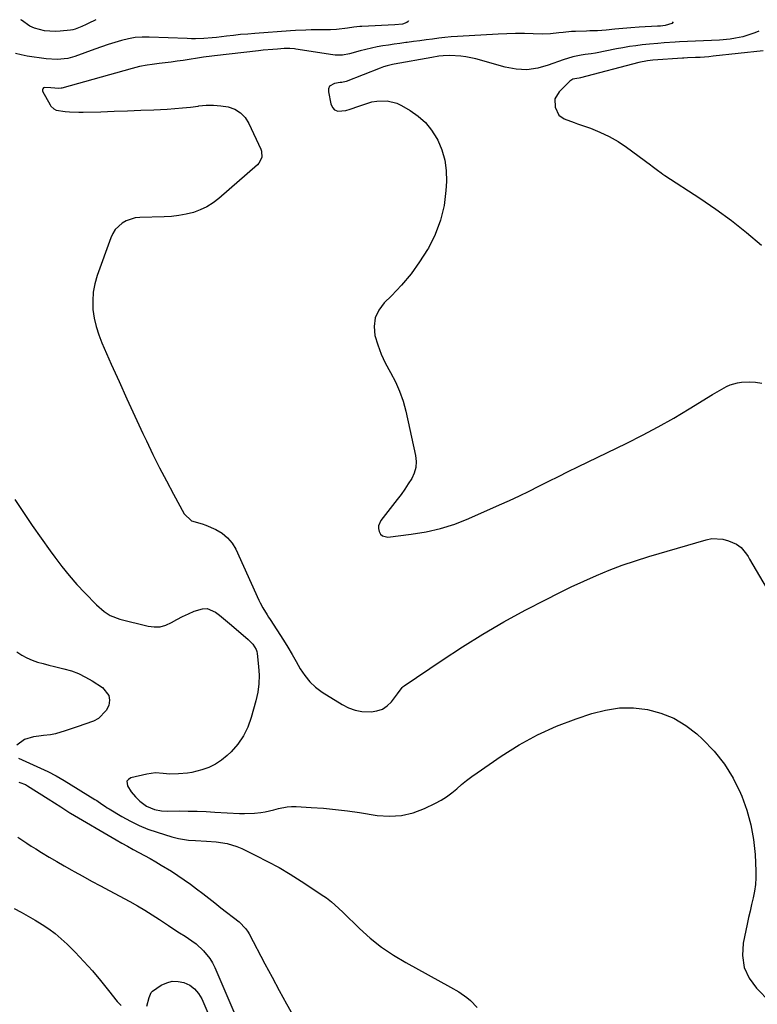
# Model space of a CAD drawing. Units: inches. Extents: x 1900503 to 1905845, y 448432 to 453741.
# Drawn here: x 1901524 to 1901851, y 453303 to 453738 of the extents above; entities that cross this region are included whole.
import ezdxf

# ---------------------------------------------------------------- set-up
doc = ezdxf.new("R2010")
doc.units = ezdxf.units.IN
doc.header["$MEASUREMENT"] = 0
doc.layers.add('7', color=7, linetype='Continuous')
doc.layers.add('8', color=7, linetype='Continuous')

msp = doc.modelspace()

# ---------------------------------------------------------------- linework, layer by layer
at = {"layer": '7', "color": 18}
for points in [[(1901696.29, 453737.26, 1904), (1901696.14, 453736.96, 1904), (1901695.68, 453736.55, 1904), (1901693.71, 453735.82, 1904), (1901690.37, 453735.51, 1904), (1901675.68, 453734.85, 1904), (1901674.78, 453734.8, 1904), (1901672.12, 453734.5, 1904), (1901669.45, 453734.13, 1904), (1901664.57, 453733.52, 1904), (1901661.86, 453733.36, 1904), (1901657.78, 453733.37, 1904), (1901653.25, 453733.29, 1904), (1901650.99, 453733.22, 1904), (1901646.47, 453733.01, 1904), (1901644.22, 453732.87, 1904), (1901628.47, 453731.75, 1904), (1901625.31, 453731.5, 1904), (1901622.16, 453731.22, 1904), (1901619.01, 453730.89, 1904), (1901615.87, 453730.54, 1904), (1901611.41, 453730.01, 1904), (1901609.58, 453729.83, 1904), (1901605.92, 453729.55, 1904), (1901602.25, 453729.41, 1904), (1901600.41, 453729.42, 1904), (1901598.57, 453729.47, 1904), (1901581.68, 453730.17, 1904), (1901578.6, 453730.14, 1904), (1901575.54, 453729.91, 1904), (1901572.52, 453729.39, 1904), (1901569.53, 453728.66, 1904), (1901566.56, 453727.76, 1904), (1901563.6, 453726.81, 1904), (1901560.67, 453725.82, 1904), (1901557.74, 453724.79, 1904), (1901548.83, 453721.58, 1904), (1901545.76, 453720.7, 1904), (1901541, 453720.18, 1904), (1901536.21, 453720.48, 1904), (1901527.81, 453721.74, 1904), (1901525.19, 453722.24, 1904), (1901522.61, 453722.86, 1904)], [(1901558.18, 453737.72, 1906), (1901554.75, 453736.11, 1906), (1901553.8, 453735.67, 1906), (1901551.91, 453734.77, 1906), (1901549.03, 453733.58, 1906), (1901548.03, 453733.35, 1906), (1901547, 453733.2, 1906), (1901542.42, 453732.74, 1906), (1901540.1, 453732.63, 1906), (1901535.5, 453732.95, 1906), (1901531.03, 453734.1, 1906), (1901528.96, 453735.02, 1906), (1901525.23, 453737.66, 1906), (1901525.05, 453737.83, 1906)], [(1901813.4, 453736.86, 1902), (1901813.39, 453736.82, 1902), (1901812.69, 453736.14, 1902), (1901809.8, 453735.24, 1902), (1901807.7, 453734.99, 1902), (1901806.43, 453734.92, 1902), (1901798.27, 453734.46, 1902), (1901794.69, 453734.23, 1902), (1901791.11, 453733.95, 1902), (1901787.54, 453733.6, 1902), (1901783.71, 453733.13, 1902), (1901779.86, 453732.91, 1902), (1901776.51, 453732.86, 1902), (1901775.03, 453732.83, 1902), (1901770.18, 453732.66, 1902), (1901768.33, 453732.56, 1902), (1901764.65, 453732.21, 1902), (1901762.81, 453731.95, 1902), (1901759.14, 453731.55, 1902), (1901755.44, 453731.5, 1902), (1901751.41, 453731.64, 1902), (1901747.55, 453731.72, 1902), (1901743.68, 453731.73, 1902), (1901739.82, 453731.63, 1902), (1901735.96, 453731.46, 1902), (1901718.05, 453730.39, 1902), (1901715.25, 453730.19, 1902), (1901712.46, 453729.95, 1902), (1901709.68, 453729.63, 1902), (1901706.9, 453729.27, 1902), (1901704.12, 453728.89, 1902), (1901701.34, 453728.51, 1902), (1901698.56, 453728.13, 1902), (1901695.78, 453727.77, 1902), (1901695.11, 453727.68, 1902), (1901692.57, 453727.35, 1902), (1901690.04, 453727, 1902), (1901687.5, 453726.62, 1902), (1901684.97, 453726.24, 1902), (1901682.45, 453725.8, 1902), (1901679.94, 453725.3, 1902), (1901677.45, 453724.71, 1902), (1901674.98, 453724.06, 1902), (1901670.3, 453722.77, 1902), (1901667.14, 453722.22, 1902), (1901663.93, 453722.2, 1902), (1901662.87, 453722.32, 1902), (1901646.55, 453724.85, 1902), (1901645.9, 453724.94, 1902), (1901643.94, 453725.09, 1902), (1901641.98, 453725.08, 1902), (1901641.33, 453725.05, 1902), (1901638.43, 453724.86, 1902), (1901636.33, 453724.71, 1902), (1901632.13, 453724.34, 1902), (1901630.04, 453724.11, 1902), (1901610.62, 453721.91, 1902), (1901609.41, 453721.77, 1902), (1901605.8, 453721.26, 1902), (1901596.68, 453719.83, 1902), (1901594.04, 453719.44, 1902), (1901591.39, 453719.06, 1902), (1901588.75, 453718.73, 1902), (1901586.1, 453718.41, 1902), (1901583.01, 453718.07, 1902), (1901580.8, 453717.77, 1902), (1901577.51, 453717.15, 1902), (1901574.27, 453716.33, 1902), (1901543.16, 453707.6, 1902), (1901542.82, 453707.51, 1902), (1901541.78, 453707.35, 1902), (1901538.19, 453707.74, 1902), (1901535.56, 453707.86, 1902), (1901535.02, 453707.64, 1902), (1901534.65, 453707.31, 1902), (1901534.55, 453706.84, 1902), (1901534.64, 453706.25, 1902), (1901537.92, 453700.16, 1902), (1901538.25, 453699.65, 1902), (1901539.53, 453698.37, 1902), (1901540.6, 453697.81, 1902), (1901544.56, 453697.27, 1902), (1901546.56, 453697.11, 1902), (1901550.57, 453696.97, 1902), (1901552.59, 453696.98, 1902), (1901560.33, 453697.17, 1902), (1901566.21, 453697.34, 1902), (1901572.09, 453697.54, 1902), (1901577.97, 453697.78, 1902), (1901583.85, 453698.06, 1902), (1901589.63, 453698.34, 1902), (1901593.07, 453698.56, 1902), (1901596.51, 453698.84, 1902), (1901599.94, 453699.22, 1902), (1901603.37, 453699.65, 1902), (1901603.7, 453699.7, 1902), (1901606.95, 453699.99, 1902), (1901610.19, 453700.05, 1902), (1901613.42, 453699.78, 1902), (1901616.64, 453699.28, 1902), (1901619.54, 453698.22, 1902), (1901622.09, 453696.72, 1902), (1901624.13, 453694.57, 1902), (1901625.82, 453691.98, 1902), (1901631.08, 453680.55, 1902), (1901631.39, 453679.65, 1902), (1901631.46, 453676.86, 1902), (1901630.19, 453674.35, 1902), (1901629.53, 453673.66, 1902), (1901612.57, 453658.84, 1902), (1901609.98, 453656.86, 1902), (1901607.26, 453655.13, 1902), (1901604.33, 453653.76, 1902), (1901601.27, 453652.64, 1902), (1901598.08, 453651.84, 1902), (1901594.87, 453651.21, 1902), (1901591.61, 453650.84, 1902), (1901588.33, 453650.64, 1902), (1901577.56, 453650.42, 1902), (1901575.47, 453650.2, 1902), (1901571.56, 453648.93, 1902), (1901569.74, 453647.88, 1902), (1901566.74, 453645.02, 1902), (1901565.64, 453643.29, 1902), (1901564.75, 453641.39, 1902), (1901558.72, 453624.72, 1902), (1901557.67, 453621.05, 1902), (1901556.96, 453617.34, 1902), (1901556.76, 453613.57, 1902), (1901556.89, 453609.76, 1902), (1901557.47, 453605.96, 1902), (1901558.28, 453602.22, 1902), (1901559.44, 453598.57, 1902), (1901560.83, 453594.99, 1902), (1901564.95, 453585.64, 1902), (1901568.39, 453577.94, 1902), (1901571.85, 453570.26, 1902), (1901575.38, 453562.6, 1902), (1901578.93, 453554.96, 1902), (1901580.49, 453551.65, 1902), (1901583.35, 453545.71, 1902), (1901586.28, 453539.8, 1902), (1901589.32, 453533.94, 1902), (1901592.42, 453528.13, 1902), (1901597.14, 453519.47, 1902), (1901600.5, 453516.38, 1902), (1901605.19, 453514.96, 1902), (1901606.74, 453514.4, 1902), (1901611.24, 453512.43, 1902), (1901613.98, 453510.81, 1902), (1901616.4, 453508.87, 1902), (1901618.34, 453506.46, 1902), (1901619.97, 453503.73, 1902), (1901630.24, 453481.22, 1902), (1901630.77, 453480.11, 1902), (1901631.92, 453477.92, 1902), (1901633.83, 453474.75, 1902), (1901634.49, 453473.7, 1902), (1901635.15, 453472.66, 1902), (1901641.07, 453463.52, 1902), (1901643.02, 453460.42, 1902), (1901644.92, 453457.3, 1902), (1901646.74, 453454.13, 1902), (1901648.51, 453450.92, 1902), (1901650.45, 453447.9, 1902), (1901652.66, 453445.12, 1902), (1901655.28, 453442.73, 1902), (1901658.17, 453440.59, 1902), (1901666.97, 453435.1, 1902), (1901669.79, 453433.67, 1902), (1901672.7, 453432.59, 1902), (1901675.75, 453432.03, 1902), (1901679.79, 453431.84, 1902), (1901682.39, 453432.26, 1902), (1901684.79, 453433.08, 1902), (1901686.87, 453434.51, 1902), (1901688.76, 453436.35, 1902), (1901691.45, 453439.81, 1902), (1901693.52, 453442.63, 1902), (1901693.94, 453443.02, 1902), (1901694.4, 453443.38, 1902), (1901711.18, 453454.77, 1902), (1901720.15, 453460.64, 1902), (1901729.25, 453466.29, 1902), (1901738.54, 453471.63, 1902), (1901747.95, 453476.76, 1902), (1901757.2, 453481.6, 1902), (1901762.69, 453484.39, 1902), (1901768.21, 453487.09, 1902), (1901773.78, 453489.68, 1902), (1901779.4, 453492.18, 1902), (1901785.08, 453494.51, 1902), (1901790.82, 453496.7, 1902), (1901796.63, 453498.68, 1902), (1901802.5, 453500.52, 1902), (1901827.95, 453507.99, 1902), (1901830.43, 453508.45, 1902), (1901835.34, 453508.22, 1902), (1901837.77, 453507.53, 1902), (1901841.36, 453506, 1902), (1901843.36, 453504.53, 1902), (1901845.77, 453501.58, 1902), (1901846.47, 453500.51, 1902), (1901847.14, 453499.42, 1902), (1901859.3, 453478.65, 1902)], [(1901853.04, 453724.03, 1898), (1901831.04, 453721.64, 1898), (1901829.09, 453721.45, 1898), (1901825.19, 453721.16, 1898), (1901823.24, 453721.06, 1898), (1901819.65, 453720.92, 1898), (1901818.05, 453720.83, 1898), (1901817.73, 453720.81, 1898), (1901817.41, 453720.79, 1898), (1901804.35, 453719.93, 1898), (1901801.98, 453719.7, 1898), (1901798.08, 453718.95, 1898), (1901772.35, 453712.14, 1898), (1901771.73, 453712.01, 1898), (1901770.79, 453711.9, 1898), (1901768.98, 453711.5, 1898), (1901767.71, 453710.7, 1898), (1901762.88, 453706, 1898), (1901761.04, 453702.83, 1898), (1901761.12, 453699.17, 1898), (1901762.84, 453695.69, 1898), (1901765.21, 453694.02, 1898), (1901769.58, 453692.32, 1898), (1901771.05, 453691.79, 1898), (1901776.74, 453689.83, 1898), (1901780.97, 453688.16, 1898), (1901785.06, 453686.24, 1898), (1901788.97, 453683.95, 1898), (1901792.74, 453681.42, 1898), (1901803.3, 453673.63, 1898), (1901804.08, 453673.04, 1898), (1901806.41, 453671.26, 1898), (1901807.98, 453670.1, 1898), (1901808.78, 453669.54, 1898), (1901809.59, 453669, 1898), (1901825.07, 453658.93, 1898), (1901832.15, 453654.09, 1898), (1901839.08, 453649.05, 1898), (1901845.77, 453643.7, 1898), (1901852.31, 453638.14, 1898)], [(1901522.32, 453525.77, 1904), (1901526.12, 453520.01, 1904), (1901529.99, 453514.3, 1904), (1901533.94, 453508.65, 1904), (1901537.96, 453503.04, 1904), (1901539.97, 453500.27, 1904), (1901543.11, 453496.15, 1904), (1901546.35, 453492.12, 1904), (1901549.77, 453488.23, 1904), (1901553.3, 453484.44, 1904), (1901558.37, 453479.23, 1904), (1901561.85, 453476.18, 1904), (1901564.43, 453474.5, 1904), (1901568.7, 453472.82, 1904), (1901581.21, 453469.75, 1904), (1901583.9, 453469.42, 1904), (1901586.54, 453469.51, 1904), (1901589.07, 453470.22, 1904), (1901591.54, 453471.35, 1904), (1901594, 453472.76, 1904), (1901596.49, 453474.08, 1904), (1901599.05, 453475.27, 1904), (1901601.65, 453476.38, 1904), (1901605.36, 453477.49, 1904), (1901607.35, 453477.53, 1904), (1901611.1, 453475.96, 1904), (1901612.87, 453474.56, 1904), (1901616.38, 453471.71, 1904), (1901618.1, 453470.26, 1904), (1901625.51, 453463.88, 1904), (1901627.49, 453461.85, 1904), (1901628.97, 453459.48, 1904), (1901629.24, 453458.6, 1904), (1901629.42, 453457.68, 1904), (1901630.07, 453451.91, 1904), (1901630.28, 453448.09, 1904), (1901630.2, 453444.29, 1904), (1901629.69, 453440.53, 1904), (1901628.9, 453436.79, 1904), (1901626.87, 453429.36, 1904), (1901625.34, 453425.17, 1904), (1901623.42, 453421.22, 1904), (1901620.88, 453417.63, 1904), (1901617.94, 453414.28, 1904), (1901616.16, 453412.57, 1904), (1901613.65, 453410.5, 1904), (1901610.99, 453408.71, 1904), (1901608.08, 453407.35, 1904), (1901605.01, 453406.27, 1904), (1901600.51, 453405.14, 1904), (1901598.59, 453404.79, 1904), (1901594.72, 453404.42, 1904), (1901590.81, 453404.33, 1904), (1901587.89, 453404.68, 1904), (1901584.56, 453404.86, 1904), (1901580.71, 453404.4, 1904), (1901573.55, 453402.67, 1904), (1901572.56, 453402.05, 1904), (1901571.92, 453401.29, 1904), (1901572.07, 453399.16, 1904), (1901573.82, 453396.49, 1904), (1901575.7, 453394.25, 1904), (1901577.53, 453392.45, 1904), (1901580.59, 453390.12, 1904), (1901584.11, 453388.72, 1904), (1901587.17, 453388.2, 1904), (1901590, 453388.05, 1904), (1901595.04, 453388.06, 1904), (1901598.98, 453388.03, 1904), (1901602.92, 453387.95, 1904), (1901606.86, 453387.81, 1904), (1901610.79, 453387.61, 1904), (1901621.58, 453386.97, 1904), (1901623.82, 453386.91, 1904), (1901628.3, 453387.1, 1904), (1901631.01, 453387.42, 1904), (1901632.98, 453387.75, 1904), (1901636.89, 453388.6, 1904), (1901638.83, 453389.13, 1904), (1901642.72, 453389.92, 1904), (1901644.69, 453390.05, 1904), (1901646.69, 453390.03, 1904), (1901653.39, 453389.64, 1904), (1901658.74, 453389.25, 1904), (1901664.08, 453388.75, 1904), (1901669.4, 453388.09, 1904), (1901674.71, 453387.33, 1904), (1901682.5, 453386.09, 1904), (1901687.89, 453385.73, 1904), (1901693.19, 453386.02, 1904), (1901698.35, 453387.27, 1904), (1901703.42, 453389.16, 1904), (1901708.21, 453391.47, 1904), (1901710.73, 453392.83, 1904), (1901713.17, 453394.33, 1904), (1901715.46, 453396.03, 1904), (1901717.66, 453397.86, 1904), (1901719.83, 453399.75, 1904), (1901722.05, 453401.59, 1904), (1901724.34, 453403.33, 1904), (1901726.68, 453405, 1904), (1901737.36, 453412.33, 1904), (1901745.24, 453417.27, 1904), (1901753.36, 453421.75, 1904), (1901761.83, 453425.54, 1904), (1901770.52, 453428.86, 1904), (1901777.43, 453431.17, 1904), (1901783.48, 453432.7, 1904), (1901789.58, 453433.61, 1904), (1901795.75, 453433.6, 1904), (1901801.96, 453432.96, 1904), (1901807.95, 453431.34, 1904), (1901813.64, 453429.1, 1904), (1901818.86, 453425.92, 1904), (1901823.78, 453422.12, 1904), (1901826.32, 453419.77, 1904), (1901831.4, 453414.45, 1904), (1901835.97, 453408.77, 1904), (1901839.78, 453402.55, 1904), (1901843.08, 453395.98, 1904), (1901843.67, 453394.6, 1904), (1901845.93, 453388.36, 1904), (1901847.73, 453382.01, 1904), (1901848.85, 453375.51, 1904), (1901849.5, 453368.9, 1904), (1901849.84, 453361.53, 1904), (1901849.84, 453358.54, 1904), (1901849.68, 453355.57, 1904), (1901849.27, 453352.63, 1904), (1901848.69, 453349.7, 1904), (1901847.99, 453346.78, 1904), (1901847.32, 453343.85, 1904), (1901846.67, 453340.92, 1904), (1901846.04, 453337.99, 1904), (1901844.28, 453329.59, 1904), (1901844, 453324.12, 1904), (1901844.72, 453318.94, 1904), (1901846.93, 453314.21, 1904), (1901850.14, 453309.77, 1904), (1901856.21, 453303.63, 1904)], [(1901523.29, 453458.4, 1906), (1901525.42, 453456.97, 1906), (1901527.62, 453455.71, 1906), (1901529.96, 453454.72, 1906), (1901532.38, 453453.89, 1906), (1901534.88, 453453.22, 1906), (1901537.37, 453452.56, 1906), (1901539.88, 453451.92, 1906), (1901544.05, 453450.91, 1906), (1901547.33, 453449.94, 1906), (1901550.51, 453448.77, 1906), (1901553.56, 453447.28, 1906), (1901556.53, 453445.58, 1906), (1901561.14, 453442.62, 1906), (1901563.89, 453439.12, 1906), (1901564.16, 453436.99, 1906), (1901563.87, 453434.67, 1906), (1901562.71, 453432.42, 1906), (1901559.3, 453429, 1906), (1901557.05, 453427.83, 1906), (1901549.83, 453425.26, 1906), (1901548.08, 453424.65, 1906), (1901544.56, 453423.48, 1906), (1901540.26, 453422.18, 1906), (1901538.18, 453421.75, 1906), (1901535, 453421.37, 1906), (1901532.88, 453421.13, 1906), (1901530.62, 453420.87, 1906), (1901526.58, 453419.67, 1906), (1901523.21, 453417.15, 1906)], [(1901524.03, 453411.37, 1906), (1901527.17, 453409.88, 1906), (1901530.43, 453408.39, 1906), (1901533.72, 453406.97, 1906), (1901537, 453405.52, 1906), (1901540.59, 453403.6, 1906), (1901544.1, 453401.52, 1906), (1901557.72, 453393.17, 1906), (1901558.52, 453392.67, 1906), (1901560.86, 453391.06, 1906), (1901562.4, 453389.98, 1906), (1901563.2, 453389.47, 1906), (1901564, 453388.98, 1906), (1901569.71, 453385.58, 1906), (1901573.44, 453383.53, 1906), (1901577.25, 453381.66, 1906), (1901581.18, 453380.07, 1906), (1901585.19, 453378.66, 1906), (1901591.71, 453376.62, 1906), (1901594.65, 453375.85, 1906), (1901599.16, 453375.21, 1906), (1901602.2, 453374.98, 1906), (1901607.11, 453374.78, 1906), (1901611.37, 453374.41, 1906), (1901616.13, 453373.66, 1906), (1901620.52, 453372.32, 1906), (1901622.65, 453371.41, 1906), (1901628.88, 453368.4, 1906), (1901634.03, 453365.78, 1906), (1901639.11, 453363.03, 1906), (1901644.08, 453360.08, 1906), (1901648.97, 453357, 1906), (1901658.98, 453350.42, 1906), (1901660.13, 453349.62, 1906), (1901662.33, 453347.9, 1906), (1901665.42, 453345.06, 1906), (1901667.44, 453343.12, 1906), (1901674.65, 453336.12, 1906), (1901679.42, 453331.85, 1906), (1901684.39, 453327.87, 1906), (1901689.67, 453324.3, 1906), (1901695.15, 453321.02, 1906), (1901714.94, 453310.24, 1906), (1901718.62, 453308.06, 1906), (1901722.14, 453305.65, 1906), (1901723.78, 453304.29, 1906), (1901726.64, 453301.21, 1906)], [(1901524.09, 453400.84, 1908), (1901524.6, 453400.71, 1908), (1901527.03, 453399.73, 1908), (1901527.93, 453399.21, 1908), (1901537.11, 453393.4, 1908), (1901539.87, 453391.64, 1908), (1901542.63, 453389.87, 1908), (1901545.38, 453388.08, 1908), (1901546.69, 453387.24, 1908), (1901546.95, 453387.08, 1908), (1901567.15, 453375.26, 1908), (1901569.62, 453373.84, 1908), (1901572.11, 453372.45, 1908), (1901574.62, 453371.1, 1908), (1901577.15, 453369.78, 1908), (1901579.67, 453368.46, 1908), (1901582.17, 453367.09, 1908), (1901584.63, 453365.65, 1908), (1901587.07, 453364.18, 1908), (1901591.53, 453361.4, 1908), (1901594.39, 453359.56, 1908), (1901597.21, 453357.66, 1908), (1901599.97, 453355.68, 1908), (1901602.69, 453353.64, 1908), (1901605.38, 453351.56, 1908), (1901608.07, 453349.48, 1908), (1901610.76, 453347.4, 1908), (1901613.45, 453345.31, 1908), (1901621.5, 453339.05, 1908), (1901624.51, 453335.96, 1908), (1901625.47, 453334.52, 1908), (1901625.9, 453333.76, 1908), (1901632.88, 453320.53, 1908), (1901636.02, 453314.63, 1908), (1901639.18, 453308.73, 1908), (1901642.38, 453302.86, 1908), (1901645.61, 453297.01, 1908)], [(1901522.02, 453344.93, 1912), (1901525.16, 453343.27, 1912), (1901528.28, 453341.56, 1912), (1901531.35, 453339.77, 1912), (1901534.4, 453337.94, 1912), (1901537.34, 453335.96, 1912), (1901540.19, 453333.87, 1912), (1901542.88, 453331.57, 1912), (1901545.47, 453329.16, 1912), (1901548.98, 453325.64, 1912), (1901552.87, 453321.59, 1912), (1901556.66, 453317.45, 1912), (1901560.27, 453313.16, 1912), (1901563.78, 453308.77, 1912), (1901567.61, 453303.78, 1912), (1901569.29, 453302.15, 1912)], [(1901580.62, 453301.73, 1912), (1901581.73, 453305.65, 1912), (1901582.53, 453307.82, 1912), (1901582.83, 453308.15, 1912), (1901583.19, 453308.44, 1912), (1901587.08, 453311.01, 1912), (1901589.48, 453312.13, 1912), (1901591.93, 453312.8, 1912), (1901594.47, 453312.76, 1912), (1901597.07, 453312.26, 1912), (1901599.64, 453311, 1912), (1901601.8, 453309.46, 1912), (1901603.51, 453307.44, 1912), (1901604.93, 453305.09, 1912), (1901609.03, 453295.78, 1912)]]:
    msp.add_polyline3d(points, dxfattribs=at)
at = {"layer": '8', "color": 18}
for points in [[(1901851.18, 453732.81, 1900), (1901849.45, 453732.04, 1900), (1901845.88, 453730.78, 1900), (1901844.05, 453730.29, 1900), (1901840.84, 453729.6, 1900), (1901838.52, 453729.21, 1900), (1901833.83, 453728.78, 1900), (1901816.17, 453727.98, 1900), (1901814.22, 453727.88, 1900), (1901809.34, 453727.53, 1900), (1901806.56, 453727.33, 1900), (1901802.81, 453726.99, 1900), (1901799.63, 453726.66, 1900), (1901796.79, 453726.32, 1900), (1901793.96, 453725.92, 1900), (1901791.15, 453725.45, 1900), (1901788.35, 453724.91, 1900), (1901778.96, 453722.97, 1900), (1901777.15, 453722.67, 1900), (1901774.41, 453722.42, 1900), (1901772.6, 453722.19, 1900), (1901769.04, 453721.48, 1900), (1901764.7, 453720.16, 1900), (1901758.15, 453717.66, 1900), (1901753.44, 453716.38, 1900), (1901748.7, 453715.71, 1900), (1901743.92, 453715.96, 1900), (1901739.11, 453716.83, 1900), (1901726.15, 453720.5, 1900), (1901721.72, 453721.48, 1900), (1901719.48, 453721.76, 1900), (1901714.68, 453722.03, 1900), (1901711.67, 453721.92, 1900), (1901709.68, 453721.64, 1900), (1901706.71, 453721.13, 1900), (1901690.06, 453718.16, 1900), (1901689.27, 453718.01, 1900), (1901686.9, 453717.47, 1900), (1901685.34, 453717.02, 1900), (1901684.58, 453716.75, 1900), (1901683.82, 453716.47, 1900), (1901668.8, 453710.54, 1900), (1901666.85, 453710.13, 1900), (1901666.19, 453710.05, 1900), (1901663.57, 453709.69, 1900), (1901661.45, 453708.42, 1900), (1901661.02, 453707.32, 1900), (1901660.92, 453706, 1900), (1901661.98, 453700.58, 1900), (1901662.7, 453699.09, 1900), (1901663.68, 453697.99, 1900), (1901665.06, 453697.47, 1900), (1901668.67, 453697.75, 1900), (1901670.61, 453698.25, 1900), (1901674.39, 453699.56, 1900), (1901675.73, 453700.11, 1900), (1901680.09, 453701.46, 1900), (1901682.33, 453701.83, 1900), (1901686.87, 453701.94, 1900), (1901691.18, 453700.89, 1900), (1901693.23, 453699.93, 1900), (1901697.02, 453697.75, 1900), (1901700.62, 453695.23, 1900), (1901703.87, 453692.37, 1900), (1901706.58, 453688.99, 1900), (1901708.93, 453685.27, 1900), (1901709.26, 453684.64, 1900), (1901711.1, 453680.25, 1900), (1901712.44, 453675.76, 1900), (1901713.04, 453671.1, 1900), (1901713.15, 453666.35, 1900), (1901712.91, 453662.36, 1900), (1901712.04, 453655.67, 1900), (1901710.56, 453649.16, 1900), (1901708.17, 453642.93, 1900), (1901705.17, 453636.89, 1900), (1901704.78, 453636.22, 1900), (1901701.25, 453630.75, 1900), (1901697.46, 453625.48, 1900), (1901693.26, 453620.53, 1900), (1901688.79, 453615.8, 1900), (1901685.64, 453612.72, 1900), (1901683.26, 453609.48, 1900), (1901681.66, 453606.02, 1900), (1901681.21, 453602.23, 1900), (1901681.53, 453598.23, 1900), (1901682.76, 453594.09, 1900), (1901684.22, 453590.05, 1900), (1901686.03, 453586.15, 1900), (1901688.38, 453581.83, 1900), (1901690.54, 453577.77, 1900), (1901692.44, 453573.59, 1900), (1901693.93, 453569.26, 1900), (1901695.14, 453564.81, 1900), (1901699.51, 453545.26, 1900), (1901699.78, 453542.57, 1900), (1901699.65, 453539.96, 1900), (1901698.91, 453537.44, 1900), (1901697.77, 453535, 1900), (1901696.25, 453532.63, 1900), (1901694.69, 453530.31, 1900), (1901693.04, 453528.03, 1900), (1901691.35, 453525.79, 1900), (1901684.1, 453516.53, 1900), (1901683.06, 453514.14, 1900), (1901683.05, 453512.86, 1900), (1901683.31, 453511.54, 1900), (1901683.98, 453510.48, 1900), (1901684.82, 453509.69, 1900), (1901687.16, 453509.17, 1900), (1901697.54, 453510.37, 1900), (1901704.08, 453511.43, 1900), (1901710.52, 453512.87, 1900), (1901716.8, 453514.89, 1900), (1901722.98, 453517.29, 1900), (1901736.63, 453523.33, 1900), (1901741.02, 453525.32, 1900), (1901745.38, 453527.35, 1900), (1901749.71, 453529.45, 1900), (1901754.01, 453531.6, 1900), (1901758.31, 453533.78, 1900), (1901762.61, 453535.93, 1900), (1901766.93, 453538.07, 1900), (1901771.25, 453540.19, 1900), (1901792.8, 453550.68, 1900), (1901799.81, 453554.22, 1900), (1901806.75, 453557.89, 1900), (1901813.59, 453561.76, 1900), (1901820.35, 453565.75, 1900), (1901830.74, 453572.1, 1900), (1901833.79, 453573.91, 1900), (1901836.89, 453575.64, 1900), (1901838.48, 453576.37, 1900), (1901841.81, 453577.32, 1900), (1901843.55, 453577.54, 1900), (1901846.93, 453577.74, 1900), (1901849.74, 453577.65, 1900), (1901852.47, 453577.23, 1900)], [(1901523.68, 453376.46, 1910), (1901527.58, 453373.82, 1910), (1901529.56, 453372.55, 1910), (1901531.56, 453371.3, 1910), (1901534.17, 453369.7, 1910), (1901537.5, 453367.69, 1910), (1901540.84, 453365.71, 1910), (1901544.21, 453363.77, 1910), (1901547.6, 453361.87, 1910), (1901548.53, 453361.35, 1910), (1901552.41, 453359.21, 1910), (1901556.29, 453357.09, 1910), (1901560.18, 453354.98, 1910), (1901564.08, 453352.89, 1910), (1901573.13, 453348.06, 1910), (1901576.49, 453346.2, 1910), (1901579.8, 453344.26, 1910), (1901583.05, 453342.23, 1910), (1901586.26, 453340.12, 1910), (1901590.19, 453337.47, 1910), (1901592.65, 453335.85, 1910), (1901595.13, 453334.26, 1910), (1901597.62, 453332.68, 1910), (1901600.65, 453330.69, 1910), (1901602.44, 453329.34, 1910), (1901605.75, 453326.3, 1910), (1901608.54, 453322.81, 1910), (1901609.68, 453320.89, 1910), (1901610.68, 453318.88, 1910), (1901623.63, 453288.93, 1910)]]:
    msp.add_polyline3d(points, dxfattribs=at)

doc.saveas('drawing.dxf')
